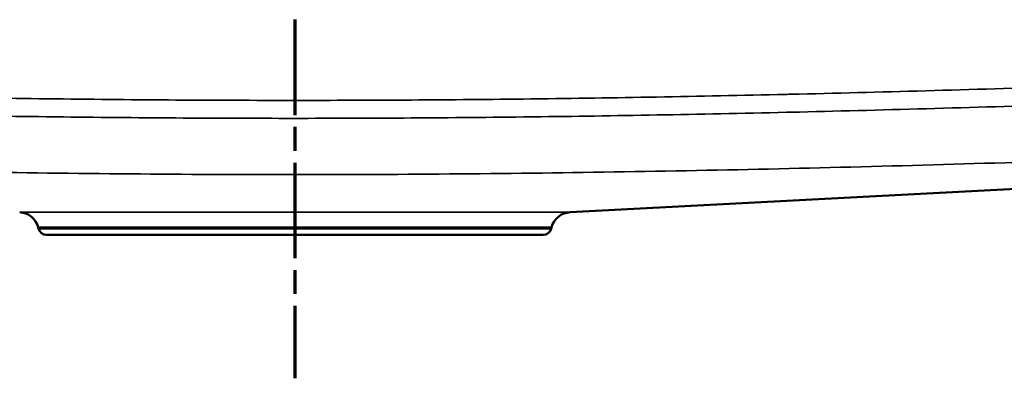
# Model space of a CAD drawing. Units: millimetres. Extents: x 2111 to 4560, y 709 to 3158.
# Drawn here: x 3934 to 4178, y 1349 to 1438 of the extents above; entities that cross this region are included whole.
import ezdxf

# ---------------------------------------------------------------- set-up
doc = ezdxf.new("R2010")
doc.units = ezdxf.units.MM
doc.linetypes.add('CHAIN', pattern=[0.3543, 0.2362, -0.0295, 0.0591, -0.0295])
for name, color, linetype, lineweight in [('Section Line (ISO)', 7, 'CHAIN', 70), ('Visible (ISO)', 7, 'Continuous', 50), ('Visible Narrow (ISO)', 7, 'Continuous', 35)]:
    doc.layers.add(name, color=color, linetype=linetype, lineweight=lineweight)

msp = doc.modelspace()

# ---------------------------------------------------------------- linework, layer by layer
at = {"layer": 'Section Line (ISO)', "linetype": 'CHAIN', "ltscale": 100}
msp.add_line((4002.54, 1438.05), (4002.54, 1349.26), dxfattribs=at)
at = {"layer": 'Visible (ISO)'}
for p, q in [((4070.62, 1390.37), (4346.5, 1404.83)), ((3939.15, 1386.26), (3939.03, 1386.68)), ((4065.94, 1386.26), (4066.05, 1386.68)), ((4064.01, 1384.78), (3941.08, 1384.78))]:
    msp.add_line(p, q, dxfattribs=at)
for centre, radius, start, end in [((3934.2, 1385.38), 5, 15, 87), ((4070.88, 1385.38), 5, 93, 165), ((3941.08, 1386.78), 2, 195, 270), ((4064.01, 1386.78), 2, 270, 345)]:
    msp.add_arc(centre, radius, start, end, dxfattribs=at)
at = {"layer": 'Visible Narrow (ISO)'}
for p, q in [((4070.62, 1390.37), (3934.47, 1390.37)), ((4066.05, 1386.68), (3939.03, 1386.68)), ((4065.94, 1386.26), (3939.15, 1386.26))]:
    msp.add_line(p, q, dxfattribs=at)
for points, knots in [([(3679.96, 1426.42), (3699.19, 1425.62), (3719.21, 1424.81), (3740.45, 1424), (3741.22, 1423.97), (3742, 1423.94), (3742.78, 1423.91), (3764.32, 1423.09), (3787.11, 1422.28), (3809.84, 1421.54), (3810.45, 1421.52), (3811.06, 1421.5), (3811.66, 1421.48), (3834.6, 1420.75), (3857.43, 1420.1), (3879.17, 1419.6), (3879.55, 1419.59), (3879.93, 1419.58), (3880.32, 1419.57), (3902.21, 1419.06), (3922.96, 1418.69), (3942.92, 1418.44), (3943.09, 1418.44), (3943.27, 1418.44), (3943.44, 1418.44), (3963.56, 1418.19), (3982.89, 1418.07), (4002.21, 1418.07), (4002.22, 1418.07), (4002.24, 1418.07), (4002.25, 1418.07), (4021.55, 1418.07), (4040.85, 1418.19), (4060.94, 1418.43), (4061.13, 1418.43), (4061.33, 1418.43), (4061.52, 1418.44), (4081.44, 1418.68), (4102.15, 1419.05), (4124.04, 1419.55), (4124.45, 1419.56), (4124.86, 1419.57), (4125.27, 1419.58), (4147.02, 1420.09), (4169.91, 1420.73), (4192.91, 1421.47), (4193.55, 1421.49), (4194.18, 1421.51), (4194.82, 1421.53), (4217.63, 1422.26), (4240.5, 1423.08), (4262.1, 1423.9), (4262.91, 1423.93), (4263.72, 1423.96), (4264.53, 1423.99), (4285.82, 1424.81), (4305.87, 1425.62), (4325.13, 1426.42)], [0, 0, 0, 0, 0.096466, 0.096466, 0.096466, 0.1, 0.1, 0.1, 0.197399, 0.197399, 0.197399, 0.2, 0.2, 0.2, 0.298266, 0.298266, 0.298266, 0.3, 0.3, 0.3, 0.39915, 0.39915, 0.39915, 0.4, 0.4, 0.4, 0.5, 0.5, 0.5, 0.50006, 0.50006, 0.50006, 0.6, 0.6, 0.6, 0.600971, 0.600971, 0.600971, 0.7, 0.7, 0.7, 0.701853, 0.701853, 0.701853, 0.8, 0.8, 0.8, 0.802717, 0.802717, 0.802717, 0.9, 0.9, 0.9, 0.903652, 0.903652, 0.903652, 1, 1, 1, 1]), ([(3679.77, 1422.01), (3699, 1421.21), (3719.03, 1420.4), (3740.27, 1419.58), (3741.05, 1419.55), (3741.83, 1419.52), (3742.61, 1419.49), (3764.15, 1418.67), (3786.95, 1417.85), (3809.69, 1417.11), (3810.3, 1417.1), (3810.91, 1417.08), (3811.52, 1417.06), (3834.46, 1416.32), (3857.31, 1415.67), (3879.06, 1415.16), (3879.44, 1415.15), (3879.83, 1415.14), (3880.21, 1415.13), (3902.12, 1414.62), (3922.88, 1414.24), (3942.87, 1413.99), (3943.04, 1413.99), (3943.21, 1413.99), (3943.38, 1413.99), (3963.52, 1413.74), (3982.88, 1413.62), (4002.21, 1413.62), (4002.22, 1413.62), (4002.24, 1413.62), (4002.25, 1413.62), (4021.57, 1413.62), (4040.88, 1413.74), (4060.99, 1413.98), (4061.19, 1413.98), (4061.38, 1413.98), (4061.58, 1413.99), (4081.52, 1414.23), (4102.24, 1414.6), (4124.15, 1415.11), (4124.56, 1415.12), (4124.97, 1415.13), (4125.38, 1415.14), (4147.14, 1415.65), (4170.04, 1416.3), (4193.06, 1417.04), (4193.69, 1417.06), (4194.33, 1417.08), (4194.97, 1417.1), (4217.78, 1417.84), (4240.67, 1418.66), (4262.27, 1419.49), (4263.08, 1419.52), (4263.89, 1419.55), (4264.7, 1419.58), (4286, 1420.39), (4306.06, 1421.21), (4325.32, 1422.01)], [0, 0, 0, 0, 0.0964664, 0.0964664, 0.0964664, 0.1, 0.1, 0.1, 0.1973985, 0.1973985, 0.1973985, 0.2, 0.2, 0.2, 0.2982657, 0.2982657, 0.2982657, 0.3, 0.3, 0.3, 0.3991495, 0.3991495, 0.3991495, 0.4, 0.4, 0.4, 0.5, 0.5, 0.5, 0.5000604, 0.5000604, 0.5000604, 0.6, 0.6, 0.6, 0.6009713, 0.6009713, 0.6009713, 0.7, 0.7, 0.7, 0.7018527, 0.7018527, 0.7018527, 0.8, 0.8, 0.8, 0.8027174, 0.8027174, 0.8027174, 0.9, 0.9, 0.9, 0.903652, 0.903652, 0.903652, 1, 1, 1, 1]), ([(4328.16, 1408.2), (4301.08, 1407.06), (4273.99, 1405.98), (4246.88, 1404.98), (4219.78, 1403.97), (4192.66, 1403.05), (4165.53, 1402.26), (4138.4, 1401.48), (4111.25, 1400.83), (4084.08, 1400.38), (4056.91, 1399.93), (4029.73, 1399.69), (4002.54, 1399.69), (3975.36, 1399.69), (3948.17, 1399.93), (3921.01, 1400.38), (3893.84, 1400.83), (3866.69, 1401.48), (3839.56, 1402.26), (3812.42, 1403.05), (3785.31, 1403.97), (3758.2, 1404.98), (3731.1, 1405.98), (3704.01, 1407.06), (3676.92, 1408.2)], [0, 0, 0, 0, 0.125, 0.125, 0.125, 0.25, 0.25, 0.25, 0.375, 0.375, 0.375, 0.5, 0.5, 0.5, 0.625, 0.625, 0.625, 0.75, 0.75, 0.75, 0.875, 0.875, 0.875, 1, 1, 1, 1])]:
    msp.add_open_spline(points, degree=3, knots=knots, dxfattribs=at)

doc.saveas('drawing.dxf')
